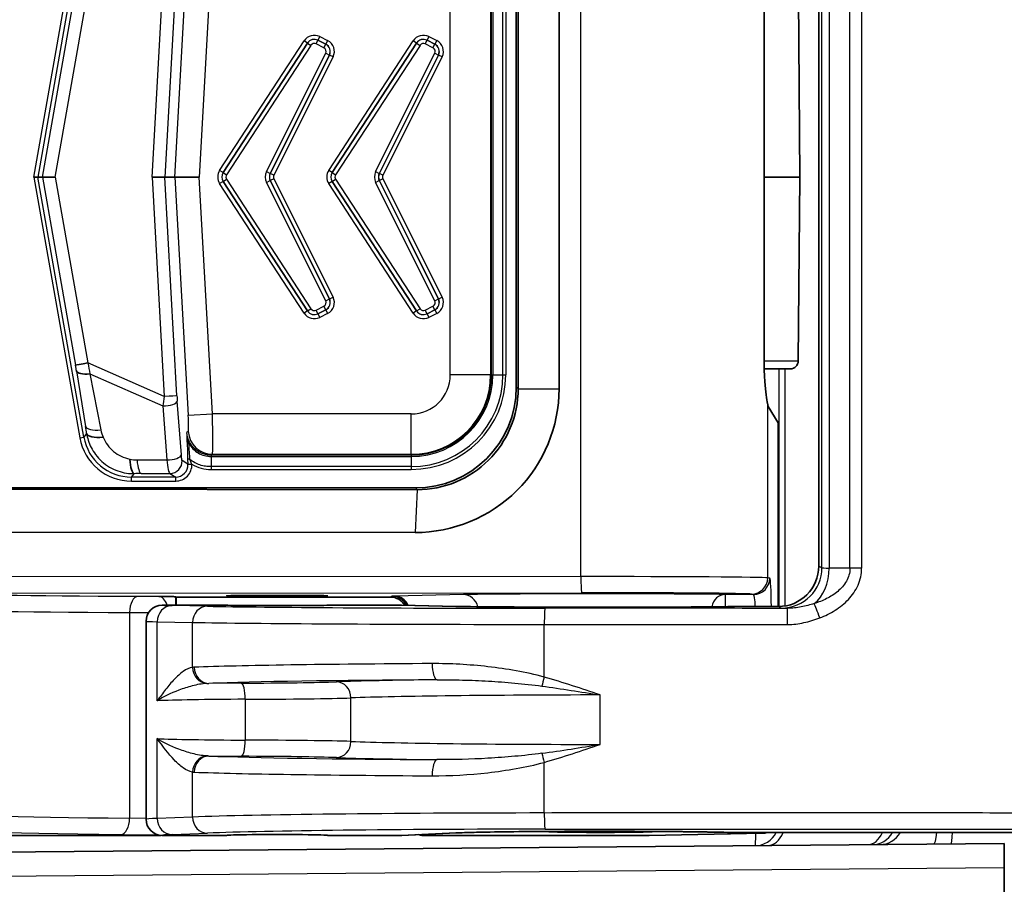
# Model space of a CAD drawing. Units: millimetres. Extents: x 29 to 2385, y 16 to 1140.
# Drawn here: x 950 to 981, y 682 to 709 of the extents above; entities that cross this region are included whole.
import ezdxf

# ---------------------------------------------------------------- set-up
doc = ezdxf.new("R2010")
doc.units = ezdxf.units.MM
doc.header["$LTSCALE"] = 2
doc.layers.get('Defpoints').update_dxf_attribs({"lineweight": 25})
for name, color, linetype, lineweight in [('Dimension (ISO)', 7, 'Continuous', 18), ('Dimension (ISO) @ 1', 7, 'Continuous', 18), ('Visible (ISO)', 7, 'Continuous', 35), ('Visible Narrow (ISO)', 7, 'Continuous', 25)]:
    doc.layers.add(name, color=color, linetype=linetype, lineweight=lineweight)
doc.styles.add('Note Text (TK)', font='txt')
doc.dimstyles.new('Default - Method 1b (TK)', dxfattribs={"dimscale": 2, "dimtxt": 2.5, "dimasz": 2.5, "dimexe": 1, "dimexo": 1.5, "dimgap": 1, "dimtad": 1, "dimtoh": 1, "dimrnd": 1e-08, "dimdsep": 46, "dimtxsty": 'Note Text (TK)', "dimcen": 0.09, "dimdle": 5, "dimclrd": 100, "dimclre": 100, "dimclrt": 7, "dimadec": 1, "dimazin": 1, "dimtfac": 1, "dimtmove": 0, "dimatfit": 3, "dimfxl": 0, "dimtolj": 1, "dimlwd": -1, "dimlwe": -1, "dimarcsym": 0})

# ---------------------------------------------------------------- blocks, each defined once
blk = doc.blocks.new('*D27')
at = {"layer": 'Defpoints', "color": 0, "transparency": 16777216}
for p in [(1007.781, 858.635), (893.631, 745.255), (1007.781, 684.322)]:
    blk.add_point(p, dxfattribs=at)
at = {"layer": 'Dimension (ISO)', "color": 100, "transparency": 16777216}
for p, q in [((893.631, 751.255), (893.631, 862.635)), ((1007.781, 690.322), (1007.781, 862.635)), ((903.631, 858.635), (997.781, 858.635))]:
    blk.add_line(p, q, dxfattribs=at)
for points in [[(903.631, 860.302), (903.631, 856.969), (893.631, 858.635)], [(997.781, 860.302), (997.781, 856.969), (1007.781, 858.635)]]:
    blk.add_solid(points, dxfattribs=at)
at = {"layer": 'Dimension (ISO)', "color": 7, "transparency": 16777216, "insert": (940.791, 867.635), "char_height": 10, "attachment_point": 4, "style": 'Note Text (TK)'}
blk.add_mtext('\\A1;114', dxfattribs=at)

msp = doc.modelspace()

# ---------------------------------------------------------------- linework, layer by layer
at = {"layer": 'Visible (ISO)'}
for p, q in [((974.956, 691.805), (974.956, 716.277)), ((965.444, 697.438), (965.444, 710.644)), ((965.503, 697.38), (965.503, 710.703)), ((966.789, 710.703), (966.789, 697.38)), ((973.24, 709.99), (973.24, 698.093)), ((974.312, 709.822), (974.362, 704.041)), ((950.402, 704.041), (950.273, 704.041)), ((950.542, 704.041), (950.402, 704.041)), ((950.542, 704.041), (950.941, 704.041)), ((954.391, 704.041), (953.99, 704.041)), ((954.71, 704.041), (954.391, 704.041)), ((955.472, 704.041), (954.71, 704.041)), ((961.111, 704.041), (961.111, 704.041)), ((974.362, 704.041), (973.24, 704.041)), ((974.312, 698.261), (974.362, 704.041)), ((974.058, 698.009), (973.241, 698.009)), ((973.677, 696.307), (973.365, 696.828)), ((973.677, 690.535), (973.677, 696.307)), ((962.324, 694.209), (948.734, 694.222)), ((962.27, 694.264), (948.764, 694.264)), ((948.675, 692.876), (962.265, 692.864)), ((974.956, 691.805), (974.956, 691.805)), ((954.733, 690.844), (954.754, 690.833)), ((954.754, 690.833), (961.495, 690.833)), ((954.754, 690.833), (954.754, 690.579)), ((956.342, 690.579), (954.31, 690.579)), ((961.821, 690.579), (959.517, 690.579)), ((961.833, 690.579), (963.555, 690.541)), ((972.721, 690.535), (972.721, 690.535)), ((972.721, 690.535), (973.686, 690.535)), ((973.686, 690.535), (973.686, 690.535)), ((953.802, 683.848), (953.802, 690.071)), ((941.723, 683.34), (954.247, 683.34)), ((956.342, 683.34), (954.31, 683.34)), ((961.819, 683.34), (959.517, 683.34)), ((961.842, 683.341), (963.566, 683.417)), ((962.511, 683.34), (969.62, 683.34)), ((969.62, 683.34), (973.197, 683.41)), ((972.721, 683.428), (984.151, 683.428)), ((945.223, 682.776), (980.789, 683.086)), ((980.789, 682.325), (980.789, 683.086)), ((980.789, 679.276), (980.789, 682.325))]:
    msp.add_line(p, q, dxfattribs=at)
for centre, radius, start, end in [((974.058, 698.263), 0.254, 270, 359.5), ((954.31, 683.848), 0.508, 179.9964, 269.9954)]:
    msp.add_arc(centre, radius, start, end, dxfattribs=at)
for centre, major_axis, ratio, start_param, end_param in [((951.996, 698.196), (-0.409, -0.072), 0.009122, 4.763949, 6.248808), ((952.149, 698.04), (-0.536, -0.088), 0.324458, 0.036343, 1.311211), ((962.269, 697.439), (2.246, -2.246), 0.999695, 5.497939, 7.068431), ((973.371, 698.093), (0, -1.27), 0.052408, 5.940415, 6.195919), ((952.587, 696.091), (-0.654, -0.107), 0.324458, 0.036343, 1.311211), ((953.431, 695.418), (0.006, -0.705), 0.218997, 5.069378, 6.24741), ((973.686, 691.806), (1.136, -0.568), 0.999657, 5.176082, 6.746726), ((961.495, 690.325), (-0.454, -0.227), 0.99981, 3.19611, 4.248696), ((954.31, 690.071), (-0.508, 0), 0.999991, 4.712389, 6.283174), ((957.929, 690.579), (1.587, 0), 0.008727, 3.141593, 6.283185), ((954.131, 690.241), (7.709, 0.338), 0.003108, 0.06116, 0.070807), ((961.824, 690.071), (0.006, -0.508), 0.92955, 3.110908, 3.124939), ((968.089, 690.557), (4.889, 0), 0.008727, 3.518992, 5.672982), ((963.544, 690.033), (0.011, 0.508), 0.929595, 0, 0.023678), ((972.721, 690.529), (0.762, 0), 0.008727, 1.570796, 2.53139), ((954.246, 683.848), (-0.359, 0.359), 0.999695, 2.356347, 2.418818), ((957.929, 683.34), (1.587, 0), 0.017455, 0, 3.141593), ((956.054, 683.594), (5.791, -0.253), 0.004131, 6.188872, 6.201735), ((961.823, 683.848), (0, -0.508), 0.929504, 0.006431, 0.040907), ((962.511, 683.848), (-0.359, -0.359), 0.999695, 0.482007, 0.785246), ((968.089, 683.463), (-1.651, 0), 0.017455, 6.221627, 9.486318), ((973.197, 683.918), (0.077, 0.503), 0.94348, 3.303488, 3.554993)]:
    msp.add_ellipse(centre, major_axis=major_axis, ratio=ratio, start_param=start_param, end_param=end_param, dxfattribs=at)
msp.add_ellipse((957.929, 690.873), major_axis=(1.587, 0), ratio=0.008727, dxfattribs=at)
for points, knots in [([(973.24, 698.093), (973.24, 697.933), (973.247, 697.763), (973.271, 697.45), (973.289, 697.308), (973.32, 697.082), (973.336, 696.985), (973.347, 696.912), (973.348, 696.904), (973.349, 696.897)], [0, 0, 0, 0, 0.0479784, 0.0479784, 0.0959569, 0.0959569, 0.1439174, 0.1439174, 0.1499584, 0.1499584, 0.1499584, 0.1499584]), ([(962.265, 692.864), (963.451, 692.858), (964.626, 693.347), (965.464, 694.184), (966.303, 695.022), (966.794, 696.194), (966.789, 697.38)], [-1, -1, -1, -1, -0.5, -0.5, -0.5, 0, 0, 0, 0]), ([(965.503, 697.38), (965.503, 696.959), (965.419, 696.542), (965.097, 695.773), (964.864, 695.427), (964.28, 694.844), (963.933, 694.613), (963.163, 694.292), (962.746, 694.209), (962.324, 694.209)], [0, 0, 0, 0, 0.1263186, 0.1263186, 0.2501939, 0.2501939, 0.3742973, 0.3742973, 0.5011031, 0.5011031, 0.5011031, 0.5011031]), ([(954.733, 690.844), (954.732, 690.845), (954.718, 690.845), (954.661, 690.847), (954.608, 690.848), (954.463, 690.85), (954.352, 690.851), (954.228, 690.853), (954.219, 690.853), (954.207, 690.853)], [-0.1196579, -0.1196579, -0.1196579, -0.1196579, -0.0936238, -0.0936238, -0.0553504, -0.0553504, 0, 0, 0.0058115, 0.0058115, 0.0058115, 0.0058115]), ([(972.084, 683.434), (971.791, 683.441), (971.424, 683.448), (970.602, 683.458), (970.137, 683.463), (969.162, 683.468), (968.639, 683.47), (967.605, 683.47), (967.08, 683.469), (966.096, 683.463), (965.623, 683.459), (964.79, 683.448), (964.419, 683.442), (963.895, 683.429), (963.706, 683.423), (963.566, 683.417)], [0, 0, 0, 0, 0.154518, 0.154518, 0.308401, 0.308401, 0.463409, 0.463409, 0.618667, 0.618667, 0.77391, 0.77391, 0.928861, 0.928861, 1.046466, 1.046466, 1.046466, 1.046466]), ([(972.721, 683.428), (972.638, 683.428), (972.555, 683.428), (972.397, 683.429), (972.321, 683.43), (972.19, 683.431), (972.132, 683.433), (972.084, 683.434)], [0, 0, 0, 0, 0.02482527, 0.02482527, 0.04975551, 0.04975551, 0.07392444, 0.07392444, 0.07392444, 0.07392444])]:
    msp.add_open_spline(points, degree=3, knots=knots, dxfattribs=at)
at = {"layer": 'Visible Narrow (ISO)'}
for p, q in [((967.476, 691.477), (967.476, 716.605)), ((974.956, 716.277), (974.956, 691.805)), ((975.054, 691.757), (975.054, 716.326)), ((975.283, 716.338), (975.283, 691.744)), ((975.935, 691.739), (975.935, 716.344)), ((976.302, 716.344), (976.302, 691.739)), ((950.273, 704.041), (951.719, 712.239)), ((951.844, 712.217), (950.402, 704.041)), ((954.71, 704.041), (955.129, 711.533)), ((955.888, 711.491), (955.472, 704.041)), ((953.99, 704.041), (954.375, 710.943)), ((954.774, 710.922), (954.391, 704.041)), ((963.369, 697.818), (963.369, 710.264)), ((964.638, 710.264), (964.638, 697.818)), ((964.667, 697.818), (964.667, 710.264)), ((964.706, 710.264), (964.706, 697.818)), ((965.026, 697.818), (965.026, 710.264)), ((965.115, 710.264), (965.115, 697.818)), ((950.542, 704.041), (951.588, 709.959)), ((950.941, 704.041), (951.975, 709.887)), ((959.265, 708.456), (959.208, 708.342)), ((959.265, 708.456), (959.513, 708.331)), ((962.694, 708.456), (962.637, 708.342)), ((962.694, 708.456), (962.942, 708.331)), ((956.117, 704.249), (958.775, 708.323)), ((958.882, 708.254), (956.223, 704.18)), ((956.226, 704.18), (958.882, 708.251)), ((958.989, 708.181), (956.332, 704.111)), ((958.882, 708.254), (958.775, 708.323)), ((958.882, 708.251), (958.882, 708.254)), ((958.882, 708.251), (958.989, 708.181)), ((959.152, 708.225), (959.209, 708.339)), ((959.396, 708.103), (959.152, 708.225)), ((959.456, 708.218), (959.208, 708.342)), ((959.208, 708.342), (959.209, 708.339)), ((959.209, 708.339), (959.453, 708.217)), ((959.396, 708.103), (959.453, 708.217)), ((959.453, 708.217), (959.456, 708.218)), ((959.513, 708.331), (959.456, 708.218)), ((959.546, 704.249), (962.204, 708.323)), ((962.311, 708.254), (959.652, 704.18)), ((959.655, 704.18), (962.311, 708.251)), ((962.418, 708.181), (959.761, 704.111)), ((962.311, 708.254), (962.204, 708.323)), ((962.311, 708.251), (962.311, 708.254)), ((962.311, 708.251), (962.418, 708.181)), ((962.581, 708.225), (962.638, 708.339)), ((962.825, 708.103), (962.581, 708.225)), ((962.885, 708.218), (962.637, 708.342)), ((962.637, 708.342), (962.638, 708.339)), ((962.638, 708.339), (962.882, 708.217)), ((962.825, 708.103), (962.882, 708.217)), ((962.882, 708.217), (962.885, 708.218)), ((962.942, 708.331), (962.885, 708.218)), ((957.592, 704.212), (959.453, 707.933)), ((959.567, 707.876), (957.706, 704.155)), ((957.709, 704.155), (959.57, 707.877)), ((959.683, 707.82), (957.822, 704.098)), ((959.453, 707.933), (959.567, 707.876)), ((959.57, 707.877), (959.567, 707.876)), ((959.683, 707.82), (959.57, 707.877)), ((961.021, 704.212), (962.882, 707.933)), ((962.996, 707.876), (961.135, 704.155)), ((961.138, 704.155), (962.999, 707.877)), ((963.112, 707.82), (961.251, 704.098)), ((962.882, 707.933), (962.996, 707.876)), ((962.999, 707.877), (962.996, 707.876)), ((963.112, 707.82), (962.999, 707.877)), ((963.009, 707.91), (963.009, 707.91)), ((950.273, 704.041), (951.719, 695.844)), ((951.844, 695.866), (950.402, 704.041)), ((950.542, 704.041), (951.588, 698.123)), ((950.941, 704.041), (951.975, 698.196)), ((953.99, 704.041), (954.375, 697.139)), ((954.774, 697.16), (954.391, 704.041)), ((954.71, 704.041), (955.129, 696.549)), ((955.888, 696.591), (955.472, 704.041)), ((956.223, 704.18), (956.117, 704.249)), ((956.223, 704.18), (956.226, 704.18)), ((956.226, 704.18), (956.332, 704.111)), ((957.592, 704.212), (957.706, 704.155)), ((957.706, 704.155), (957.709, 704.155)), ((957.822, 704.098), (957.709, 704.155)), ((959.652, 704.18), (959.546, 704.249)), ((959.652, 704.18), (959.655, 704.18)), ((959.655, 704.18), (959.761, 704.111)), ((961.021, 704.212), (961.135, 704.155)), ((961.135, 704.155), (961.138, 704.155)), ((961.251, 704.098), (961.138, 704.155)), ((956.223, 703.902), (956.117, 703.833)), ((958.775, 699.76), (956.117, 703.833)), ((956.226, 703.902), (956.223, 703.902)), ((956.223, 703.902), (958.882, 699.829)), ((956.226, 703.902), (956.332, 703.972)), ((958.882, 699.832), (956.226, 703.902)), ((956.332, 703.972), (958.989, 699.901)), ((957.592, 703.871), (957.706, 703.928)), ((959.453, 700.15), (957.592, 703.871)), ((957.709, 703.928), (957.706, 703.928)), ((957.706, 703.928), (959.567, 700.206)), ((957.822, 703.984), (957.709, 703.928)), ((959.57, 700.205), (957.709, 703.928)), ((957.822, 703.984), (959.683, 700.262)), ((959.652, 703.902), (959.546, 703.833)), ((962.204, 699.76), (959.546, 703.833)), ((959.655, 703.902), (959.652, 703.902)), ((959.652, 703.902), (962.311, 699.829)), ((959.655, 703.902), (959.761, 703.972)), ((962.311, 699.832), (959.655, 703.902)), ((959.761, 703.972), (962.418, 699.901)), ((961.021, 703.871), (961.135, 703.928)), ((962.882, 700.15), (961.021, 703.871)), ((961.138, 703.928), (961.135, 703.928)), ((961.135, 703.928), (962.996, 700.206)), ((961.251, 703.984), (961.138, 703.928)), ((962.999, 700.205), (961.138, 703.928)), ((961.251, 703.984), (963.112, 700.262)), ((959.453, 700.15), (959.567, 700.206)), ((959.57, 700.205), (959.567, 700.206)), ((959.683, 700.262), (959.57, 700.205)), ((962.882, 700.15), (962.996, 700.206)), ((962.999, 700.205), (962.996, 700.206)), ((963.112, 700.262), (962.999, 700.205)), ((963.009, 700.173), (963.009, 700.173)), ((958.882, 699.829), (958.775, 699.76)), ((958.882, 699.832), (958.989, 699.901)), ((958.882, 699.832), (958.882, 699.829)), ((959.152, 699.857), (959.396, 699.979)), ((959.209, 699.744), (959.152, 699.857)), ((959.208, 699.741), (959.456, 699.865)), ((959.208, 699.741), (959.209, 699.744)), ((959.208, 699.741), (959.265, 699.627)), ((959.453, 699.866), (959.209, 699.744)), ((959.513, 699.751), (959.265, 699.627)), ((959.453, 699.866), (959.396, 699.979)), ((959.453, 699.866), (959.456, 699.865)), ((959.456, 699.865), (959.513, 699.751)), ((962.311, 699.829), (962.204, 699.76)), ((962.311, 699.832), (962.418, 699.901)), ((962.311, 699.832), (962.311, 699.829)), ((962.581, 699.857), (962.825, 699.979)), ((962.638, 699.744), (962.581, 699.857)), ((962.637, 699.741), (962.885, 699.865)), ((962.637, 699.741), (962.638, 699.744)), ((962.637, 699.741), (962.694, 699.627)), ((962.882, 699.866), (962.638, 699.744)), ((962.942, 699.751), (962.694, 699.627)), ((962.882, 699.866), (962.825, 699.979)), ((962.882, 699.866), (962.885, 699.865)), ((962.885, 699.865), (962.942, 699.751)), ((954.375, 697.139), (951.975, 698.196)), ((973.24, 698.261), (974.312, 698.261)), ((951.614, 697.946), (951.9, 696.197)), ((952.039, 697.849), (952.383, 696.088)), ((952.039, 697.849), (954.328, 696.842)), ((973.696, 698.009), (973.696, 690.535)), ((973.892, 698.009), (973.892, 690.552)), ((964.638, 697.818), (963.369, 697.818)), ((964.638, 697.818), (964.667, 697.818)), ((964.667, 697.818), (964.706, 697.818)), ((964.706, 697.818), (965.026, 697.818)), ((965.026, 697.818), (965.115, 697.818)), ((965.503, 697.38), (965.444, 697.438)), ((965.503, 697.38), (966.789, 697.38)), ((954.912, 695.303), (954.785, 696.997)), ((954.328, 696.842), (954.455, 695.148)), ((973.349, 691.435), (973.349, 696.897)), ((955.129, 696.549), (955.888, 696.591)), ((962.142, 696.591), (955.888, 696.591)), ((962.142, 695.322), (962.142, 696.591)), ((955.131, 696.041), (955.089, 696.012)), ((951.719, 695.844), (951.844, 695.866)), ((951.935, 695.976), (951.844, 695.866)), ((953.518, 695.147), (954.455, 695.148)), ((955.116, 695.009), (954.935, 695.125)), ((955.847, 695.255), (955.847, 694.934)), ((955.847, 695.255), (962.142, 695.255)), ((955.849, 695.293), (955.891, 695.322)), ((962.142, 695.293), (955.849, 695.293)), ((955.891, 695.322), (962.142, 695.322)), ((962.142, 695.322), (962.142, 695.293)), ((962.142, 695.293), (962.142, 695.255)), ((962.142, 695.255), (962.142, 694.934)), ((955.243, 695.009), (955.116, 695.004)), ((955.243, 695.009), (955.241, 695.013)), ((962.142, 694.934), (955.846, 694.934)), ((955.847, 694.846), (962.142, 694.846)), ((962.142, 694.934), (962.142, 694.846)), ((953.344, 694.607), (953.431, 694.713)), ((954.736, 694.607), (953.344, 694.607)), ((953.344, 694.48), (953.344, 694.607)), ((953.344, 694.48), (954.736, 694.48)), ((953.653, 694.716), (954.555, 694.723)), ((954.555, 694.723), (954.736, 694.607)), ((954.736, 694.48), (954.736, 694.607)), ((962.324, 694.209), (962.265, 692.864)), ((962.27, 694.264), (962.324, 694.209)), ((975.054, 691.757), (974.956, 691.805)), ((975.935, 691.739), (975.283, 691.744)), ((976.302, 691.739), (975.935, 691.739)), ((967.476, 691.477), (947.592, 691.468)), ((973.414, 691.424), (973.349, 691.435)), ((947.619, 690.96), (967.503, 690.969)), ((954.207, 690.853), (953.551, 690.856)), ((961.546, 690.859), (961.495, 690.833)), ((963.78, 690.91), (961.617, 690.862)), ((972.906, 690.916), (972.008, 690.916)), ((972.008, 690.916), (972.008, 690.532)), ((972.842, 690.927), (972.906, 690.916)), ((955.73, 690.544), (954.619, 690.566)), ((961.821, 690.579), (963.544, 690.541)), ((972.721, 690.535), (973.686, 690.535)), ((973.686, 690.535), (973.784, 690.487)), ((953.283, 690.348), (953.283, 683.88)), ((953.283, 690.348), (953.882, 690.345)), ((954.154, 687.573), (954.154, 690.058)), ((954.154, 690.058), (955.265, 690.037)), ((955.265, 688.623), (955.265, 690.037)), ((966.325, 688.318), (966.325, 689.973)), ((954.496, 687.76), (954.496, 687.76)), ((960.242, 686.294), (960.242, 687.661)), ((968.084, 686.2), (968.084, 687.756)), ((956.921, 687.619), (956.921, 686.336)), ((954.154, 683.874), (954.154, 686.382)), ((954.496, 686.196), (954.496, 686.196)), ((964.252, 685.748), (964.252, 685.748)), ((966.325, 684.044), (966.325, 685.637)), ((955.265, 683.918), (955.265, 685.332)), ((955.265, 683.918), (954.154, 683.874)), ((953.802, 683.874), (953.283, 683.88)), ((954.08, 683.871), (954.08, 683.871)), ((953.015, 683.372), (954.172, 683.359)), ((954.242, 683.345), (954.247, 683.34)), ((954.619, 683.366), (955.73, 683.41)), ((963.544, 683.416), (961.819, 683.34)), ((962.511, 683.34), (962.542, 683.371)), ((984.151, 683.428), (972.721, 683.428)), ((972.721, 683.428), (972.721, 683.428)), ((973.142, 683.428), (973.197, 683.41)), ((980.789, 682.325), (945.19, 682.014))]:
    msp.add_line(p, q, dxfattribs=at)
for centre, radius, start, end in [((959.095, 708.112), 0.254, 63.4427, 146.8648), ((959.339, 707.99), 0.254, 333.4437, 63.4262), ((962.524, 708.112), 0.254, 63.4427, 146.8648), ((962.768, 707.99), 0.254, 333.4437, 63.4262), ((956.439, 704.041), 0.254, 146.8782, 213.1218), ((957.936, 704.041), 0.254, 153.4393, 206.5607), ((959.868, 704.041), 0.254, 146.8782, 213.1218), ((961.365, 704.041), 0.254, 153.4393, 206.5607), ((959.339, 700.093), 0.254, 296.5738, 26.5563), ((962.768, 700.093), 0.254, 296.5738, 26.5563), ((959.095, 699.971), 0.254, 213.1352, 296.5573), ((962.524, 699.971), 0.254, 213.1352, 296.5573), ((962.142, 697.818), 1.227, 270, 0), ((962.142, 697.818), 2.972, 270, 0), ((962.142, 697.818), 2.496, 270, 0), ((962.142, 697.818), 2.525, 270, 0), ((962.142, 697.818), 2.884, 270, 0), ((962.142, 697.818), 2.564, 270, 0)]:
    msp.add_arc(centre, radius, start, end, dxfattribs=at)
for centre, major_axis, ratio, start_param, end_param in [((959.094, 708.115), (-0.1, 0.368), 0.999727, 5.555191, 7.01118), ((959.094, 708.115), (-0.066, 0.245), 0.999454, 5.555191, 7.01118), ((962.523, 708.115), (-0.1, 0.368), 0.999727, 5.555191, 7.01118), ((962.523, 708.115), (-0.066, 0.245), 0.999454, 5.555191, 7.01118), ((959.095, 708.112), (-0.033, 0.123), 0.999727, 5.555191, 7.01118), ((959.339, 707.99), (0.121, 0.04), 0.999695, 5.497939, 7.068431), ((959.342, 707.991), (0.241, 0.08), 0.999391, 5.497939, 7.068431), ((959.342, 707.991), (0.362, 0.121), 0.999695, 5.497939, 7.068431), ((962.524, 708.112), (-0.033, 0.123), 0.999727, 5.555191, 7.01118), ((962.768, 707.99), (0.121, 0.04), 0.999695, 5.497939, 7.068431), ((962.771, 707.991), (0.241, 0.08), 0.999391, 5.497939, 7.068431), ((962.771, 707.991), (0.362, 0.121), 0.999695, 5.497939, 7.068431), ((956.436, 704.041), (-0.381, 0), 0.999783, 5.705102, 6.861269), ((956.436, 704.041), (-0.254, 0), 0.999566, 5.705102, 6.861269), ((956.439, 704.041), (-0.127, 0), 0.999783, 5.705102, 6.861269), ((957.933, 704.041), (-0.381, 0), 0.99981, 5.819614, 6.746757), ((957.933, 704.041), (-0.254, 0), 0.999619, 5.819614, 6.746757), ((957.936, 704.041), (-0.127, 0), 0.99981, 5.819614, 6.746757), ((959.865, 704.041), (-0.381, 0), 0.999783, 5.705102, 6.861269), ((959.865, 704.041), (-0.254, 0), 0.999566, 5.705102, 6.861269), ((959.868, 704.041), (-0.127, 0), 0.999783, 5.705102, 6.861269), ((961.362, 704.041), (-0.381, 0), 0.99981, 5.819614, 6.746757), ((961.362, 704.041), (-0.254, 0), 0.999619, 5.819614, 6.746757), ((961.365, 704.041), (-0.127, 0), 0.99981, 5.819614, 6.746757), ((959.339, 700.093), (0.121, -0.04), 0.999695, 5.497939, 7.068431), ((959.342, 700.092), (0.241, -0.08), 0.999391, 5.497939, 7.068431), ((959.342, 700.092), (0.362, -0.121), 0.999695, 5.497939, 7.068431), ((962.768, 700.093), (0.121, -0.04), 0.999695, 5.497939, 7.068431), ((962.771, 700.092), (0.241, -0.08), 0.999391, 5.497939, 7.068431), ((962.771, 700.092), (0.362, -0.121), 0.999695, 5.497939, 7.068431), ((959.094, 699.968), (-0.1, -0.368), 0.999727, 5.555191, 7.01118), ((959.094, 699.968), (-0.066, -0.245), 0.999454, 5.555191, 7.01118), ((959.095, 699.971), (-0.033, -0.123), 0.999727, 5.555191, 7.01118), ((962.523, 699.968), (-0.1, -0.368), 0.999727, 5.555191, 7.01118), ((962.523, 699.968), (-0.066, -0.245), 0.999454, 5.555191, 7.01118), ((962.524, 699.971), (-0.033, -0.123), 0.999727, 5.555191, 7.01118), ((952.013, 698.156), (0.142, -0.795), 0.037976, 4.656167, 5.102083), ((951.566, 698.209), (0.052, -0.309), 0.024744, 0.543021, 1.284521), ((954.414, 697.139), (0.13, 0.775), 0.050033, 1.579162, 1.972718), ((954.405, 696.976), (0.38, 0.029), 0.343968, 4.482177, 6.227506), ((954.395, 697.139), (0.38, 0.021), 0.002917, 0.052279, 1.623075), ((954.794, 697.16), (-0.024, 0.427), 0.04659, 1.568193, 1.961749), ((955.102, 696.549), (-0.028, 0.508), 0.052244, 3.173571, 4.70946), ((955.862, 696.591), (0.028, -1.27), 0.020953, 0.034438, 1.570328), ((952.508, 696.305), (-0.61, -0.1), 0.324458, 0.036343, 1.311211), ((951.788, 696.606), (0.208, -1.179), 0.034369, 1.001062, 1.211188), ((953.535, 696.209), (1.037, -0.598), 0.914209, 3.812976, 4.023102), ((955.891, 696.084), (0.434, -0.627), 0.998123, 4.163659, 5.676896), ((953.346, 696.132), (-1.051, -1.276), 0.998978, 5.576477, 6.97163), ((953.346, 696.132), (-0.97, -1.178), 0.998808, 5.576477, 6.97163), ((955.223, 695.709), (-0.127, -0.004), 0.403492, 0.057141, 0.920339), ((953.407, 695.615), (-0.713, 0.12), 0.634592, 1.511053, 1.832382), ((953.653, 695.38), (0.005, -0.665), 0.218997, 5.069378, 6.24741), ((954.532, 695.282), (0.38, 0.029), 0.343968, 4.482177, 6.227506), ((954.555, 695.104), (-0.206, -0.321), 0.997919, 0.571961, 2.196663), ((955.136, 694.973), (-0.022, 0.372), 0.049142, 0.853031, 1.471648), ((955.235, 695.224), (-0.127, -0.002), 0.597597, 0.065218, 1.134604), ((954.735, 694.989), (-0.428, 0.275), 0.997919, 2.142758, 3.753217), ((954.735, 694.989), (-0.322, 0.207), 0.996538, 2.142758, 3.753217), ((955.243, 695.016), (-0.127, -0.007), 0.019681, 0.052289, 1.557508), ((955.72, 695.957), (-0.715, 0.903), 0.907271, 1.970215, 2.541293), ((955.848, 694.846), (0.003, -0.127), 0.000011, 3.943939, 4.711879), ((953.693, 694.698), (0.709, 0.005), 0.025247, 1.628087, 1.949416), ((973.784, 691.757), (-0.568, -1.136), 0.99981, 0.463693, 2.034337), ((974.396, 691.744), (-0.011, -1.27), 0.698709, 0.502503, 1.576752), ((975.816, 691.757), (0.762, 0), 0.023272, 3.159046, 3.93878), ((967.769, 691.433), (-5.588, 0), 0.007934, 3.193953, 4.764749), ((967.503, 691.477), (0, -0.508), 0.052336, 4.712365, 6.274447), ((972.842, 691.435), (-0.083, -0.501), 0.998592, 0.165233, 1.735573), ((972.906, 691.424), (-0.083, -0.501), 0.998592, 0.165233, 1.735573), ((973.413, 690.408), (0, -1.016), 0.052408, 1.696246, 3.132866), ((960.117, 690.949), (-12.446, 0), 0.008727, 0.034907, 1.015033), ((953.551, 690.348), (0.003, 0.508), 0.527586, 0.010273, 1.573656), ((954.207, 690.345), (-0.005, 0.508), 0.569031, 5.185629, 6.263693), ((954.715, 690.345), (0, -1.016), 0.020772, 1.803512, 2.084096), ((962.562, 690.859), (1.016, 0), 0.008727, 2.764193, 3.124139), ((961.546, 690.351), (0.227, -0.454), 0.99981, 1.565088, 2.677899), ((961.617, 690.354), (-0.011, 0.508), 0.929595, 5.140986, 6.259507), ((968.089, 690.895), (-4.635, 0), 0.008727, 3.705209, 5.905786), ((963.78, 690.402), (-0.011, 0.508), 0.929595, 4.948988, 6.259507), ((967.769, 690.925), (5.08, 0), 0.008727, 0.05236, 1.623156), ((972.008, 690.408), (0.007, 0.508), 0.845306, 0.016334, 1.346148), ((972.906, 690.408), (0, 0.508), 0.104816, 4.965318, 6.274459), ((960.117, 690.441), (12.954, 0), 0.008385, 3.176499, 4.156626), ((954.619, 690.058), (0.01, 0.508), 0.914628, 0.021586, 1.588855), ((957.929, 690.579), (3.619, 0), 0.008727, 3.140368, 3.557729), ((955.73, 690.037), (0.01, 0.508), 0.914628, 0.021586, 1.588855), ((966.882, 690.588), (12.192, 0), 0.008727, 3.557729, 4.66857), ((966.347, 689.973), (0, 0.508), 0.043804, 0.008735, 1.570813), ((975.816, 690.487), (-2.032, 0), 0.008727, 0.017453, 0.438359), ((973.976, 689.971), (0, 0.508), 0.001026, 4.712389, 6.274459), ((974.981, 690.181), (-0.18, 0.475), 0.010164, 4.708542, 5.931402), ((957.929, 690.071), (-4.128, 0), 0.007653, 0.000612, 0.416137), ((966.882, 690.08), (-12.7, 0), 0.008378, 0.416137, 1.526978), ((955.73, 688.623), (0.076, -0.502), 0.912965, 4.575648, 6.080636), ((966.882, 688.54), (-12.7, 0), 0.016757, 5.039881, 5.856979), ((955.78, 688.628), (0.02, -0.508), 0.910426, 4.677403, 6.240984), ((962.96, 688.742), (0.003, -0.508), 0.321664, 4.710482, 6.264752), ((966.347, 688.318), (0.14, 0.488), 0.0421, 1.582908, 2.20292), ((966.882, 688.032), (12.192, 0), 0.017455, 1.898289, 2.715387), ((957.929, 688.049), (4.635, 0), 0.017455, 1.817707, 2.052905), ((955.679, 688.204), (-4.572, 0), 0.017455, 1.817707, 2.686488), ((956.796, 687.619), (-0.002, 0.508), 0.244408, 4.711314, 6.265186), ((968.455, 688.095), (9.652, 0), 0.017455, 2.176532, 2.686488), ((959.786, 687.661), (-0.018, 0.508), 0.898105, 4.680366, 6.243491), ((955.679, 687.697), (5.08, 0), 0.01571, 4.9593, 5.82808), ((968.455, 687.587), (-9.144, 0), 0.018425, 4.753002, 5.82808), ((957.929, 687.541), (-4.128, 0), 0.019603, 4.9593, 5.867049), ((957.929, 686.415), (-4.128, 0), 0.019603, 0.416137, 1.323885), ((956.796, 686.336), (-0.002, -0.508), 0.244408, 0.017999, 1.571872), ((955.679, 686.259), (5.08, 0), 0.01571, 0.455105, 1.323885), ((959.786, 686.294), (-0.018, -0.508), 0.898105, 0.039695, 1.60282), ((968.455, 686.368), (-9.144, 0), 0.018425, 0.455105, 1.530183), ((955.73, 685.332), (0.076, 0.502), 0.912965, 0.202549, 1.707538), ((955.78, 685.327), (0.02, 0.508), 0.910426, 0.042201, 1.605783), ((957.929, 685.907), (4.635, 0), 0.017455, 4.230281, 4.465478), ((966.882, 685.923), (12.192, 0), 0.017455, 3.567799, 4.384897), ((955.679, 685.751), (-4.572, 0), 0.017455, 3.596697, 4.465478), ((968.455, 685.86), (9.652, 0), 0.017455, 3.596697, 4.106653), ((966.347, 685.637), (-0.14, 0.488), 0.0421, 0.938673, 1.558684), ((962.96, 685.214), (0.003, 0.508), 0.321664, 0.018433, 1.572704), ((966.882, 685.415), (-12.7, 0), 0.016757, 0.426206, 1.243304), ((960.117, 684.079), (12.954, 0), 0.01814, 3.176499, 4.156626), ((966.882, 683.832), (-12.7, 0), 0.016757, 4.756208, 5.867049), ((955.73, 683.918), (0.02, -0.508), 0.914541, 4.676284, 6.240026), ((966.347, 684.044), (0, -0.508), 0.043804, 4.712355, 6.265715), ((953.015, 683.88), (-0.006, -0.508), 0.527569, 0.020545, 1.576515), ((957.929, 683.848), (-4.127, 0), 0.015307, 5.867049, 6.283185), ((954.619, 683.874), (0.02, -0.508), 0.914541, 4.676284, 6.240026), ((960.117, 683.571), (-13.462, 0), 0.017455, 0.034907, 1.015033), ((957.929, 683.34), (3.619, 0), 0.017455, 2.725456, 3.144042), ((966.882, 683.324), (12.192, 0), 0.017455, 1.614615, 2.725456), ((968.089, 683.385), (4.889, 0), 0.017455, 0.610203, 2.764193), ((963.544, 683.924), (0.022, -0.508), 0.929504, 6.235847, 6.283185), ((972.097, 683.942), (-0.013, -0.508), 0.819448, 0, 0.030454), ((972.721, 683.441), (0.762, 0), 0.017455, 3.751795, 4.712389), ((972.951, 683.78), (0.007, -0.762), 0.978424, 0, 1.082104), ((972.951, 683.78), (0.007, -0.762), 0.034898, 0, 1.056616), ((973.343, 683.783), (0.007, -0.762), 0.721178, 0, 1.079271), ((976.479, 683.811), (0.007, -0.762), 0.721178, 0, 1.038205), ((976.619, 683.812), (0.007, -0.762), 0.996194, 0, 1.033965), ((976.868, 683.814), (0.007, -0.762), 0.996194, 0, 1.030664), ((978.557, 683.829), (0.007, -0.762), 0.164736, 0, 1.0153), ((979.112, 683.834), (0.007, -0.762), 0.069754, 0, 1.008637)]:
    msp.add_ellipse(centre, major_axis=major_axis, ratio=ratio, start_param=start_param, end_param=end_param, dxfattribs=at)
for points in [[(955.097, 695.702), (955.093, 695.811), (955.091, 695.911), (955.089, 696.012)], [(955.148, 695.666), (955.115, 695.779), (955.093, 695.895), (955.089, 696.012)], [(955.241, 695.013), (955.221, 695.062), (955.2, 695.11), (955.182, 695.155)], [(955.116, 695.009), (955.116, 695.007), (955.116, 695.005), (955.116, 695.004)], [(974.814, 690.628), (974.677, 690.589), (974.404, 690.514), (974.121, 690.479), (973.976, 690.479)], [(973.976, 689.971), (974.151, 689.971), (974.493, 690.013), (974.824, 690.12), (974.986, 690.181)], [(955.318, 688.628), (955.3, 688.628), (955.283, 688.626), (955.265, 688.623)], [(966.325, 688.318), (966.032, 688.399), (965.441, 688.524), (964.553, 688.652), (963.665, 688.728), (963.084, 688.743), (962.796, 688.742)], [(968.084, 687.756), (967.5, 687.952), (966.917, 688.148), (966.325, 688.318)], [(955.712, 688.118), (955.735, 688.119), (955.757, 688.12), (955.78, 688.12)], [(962.96, 688.234), (963.219, 688.236), (963.746, 688.23), (964.565, 688.195), (965.399, 688.134), (965.963, 688.074), (966.248, 688.035)], [(966.248, 688.035), (966.858, 687.95), (967.47, 687.853), (968.084, 687.756)], [(966.248, 685.921), (966.858, 686.006), (967.47, 686.103), (968.084, 686.2)], [(966.325, 685.637), (966.917, 685.808), (967.5, 686.004), (968.084, 686.2)], [(955.78, 685.835), (955.757, 685.836), (955.735, 685.837), (955.712, 685.838)], [(955.265, 685.332), (955.283, 685.33), (955.3, 685.328), (955.318, 685.327)]]:
    msp.add_open_spline(points, degree=3, dxfattribs=at)
for points, knots in [([(955.849, 695.293), (955.827, 695.293), (955.805, 695.294), (955.783, 695.296), (955.758, 695.298), (955.734, 695.302), (955.711, 695.306), (955.663, 695.315), (955.616, 695.328), (955.57, 695.346), (955.525, 695.364), (955.481, 695.386), (955.441, 695.411), (955.4, 695.437), (955.361, 695.467), (955.326, 695.5), (955.291, 695.534), (955.258, 695.571), (955.229, 695.611), (955.202, 695.649), (955.178, 695.69), (955.158, 695.733), (955.118, 695.82), (955.094, 695.915), (955.089, 696.012)], [0, 0, 0, 0, 0.000066615, 0.000066615, 0.000066615, 0.000140217, 0.000140217, 0.000140217, 0.000287469, 0.000287469, 0.000287469, 0.000434831, 0.000434831, 0.000434831, 0.00058236, 0.00058236, 0.00058236, 0.000729846, 0.000729846, 0.000729846, 0.00087354, 0.00087354, 0.00087354, 0.00116472, 0.00116472, 0.00116472, 0.00116472]), ([(951.935, 695.976), (951.957, 695.839), (952.001, 695.688), (952.077, 695.537), (952.115, 695.462), (952.161, 695.386), (952.217, 695.312), (952.272, 695.238), (952.338, 695.166), (952.411, 695.099), (952.559, 694.966), (952.736, 694.862), (952.916, 694.799), (953.096, 694.735), (953.276, 694.712), (953.431, 694.713)], [-1, -1, -1, -1, -0.75, -0.75, -0.75, -0.625, -0.625, -0.625, -0.5, -0.5, -0.5, -0.25, -0.25, -0.25, 0, 0, 0, 0]), ([(952.453, 695.858), (952.489, 695.774), (952.535, 695.692), (952.59, 695.617), (952.618, 695.58), (952.648, 695.544), (952.68, 695.51), (952.712, 695.476), (952.746, 695.443), (952.783, 695.413), (952.856, 695.352), (952.935, 695.302), (953.021, 695.261), (953.106, 695.22), (953.198, 695.189), (953.289, 695.17)], [0, 0, 0, 0, 0.25, 0.25, 0.25, 0.375, 0.375, 0.375, 0.5, 0.5, 0.5, 0.75, 0.75, 0.75, 1, 1, 1, 1]), ([(955.097, 695.702), (955.099, 695.615), (955.102, 695.532), (955.103, 695.452), (955.105, 695.371), (955.107, 695.294), (955.108, 695.217)], [0, 0, 0, 0, 0.000285646, 0.000285646, 0.000285646, 0.000571292, 0.000571292, 0.000571292, 0.000571292]), ([(955.148, 695.666), (955.182, 695.604), (955.225, 695.546), (955.274, 695.495), (955.324, 695.445), (955.38, 695.401), (955.441, 695.365), (955.562, 695.293), (955.703, 695.255), (955.847, 695.255)], [0.0001193255, 0.0001193255, 0.0001193255, 0.0001193255, 0.000334123, 0.000334123, 0.000334123, 0.0005489205, 0.0005489205, 0.0005489205, 0.0009785155, 0.0009785155, 0.0009785155, 0.0009785155]), ([(955.182, 695.155), (955.178, 695.234), (955.173, 695.315), (955.167, 695.398), (955.161, 695.484), (955.155, 695.573), (955.148, 695.666)], [0, 0, 0, 0, 0.0002938603, 0.0002938603, 0.0002938603, 0.0005957672, 0.0005957672, 0.0005957672, 0.0005957672]), ([(954.455, 695.148), (954.465, 695.027), (954.48, 694.92), (954.498, 694.845), (954.507, 694.808), (954.516, 694.778), (954.526, 694.757), (954.536, 694.737), (954.546, 694.725), (954.555, 694.723)], [-0.00000006, -0.00000006, -0.00000006, -0.00000006, 0.0003887702, 0.0003887702, 0.0003887702, 0.0005842574, 0.0005842574, 0.0005842574, 0.0007776004, 0.0007776004, 0.0007776004, 0.0007776004]), ([(954.935, 695.125), (954.935, 695.125), (954.934, 695.127), (954.933, 695.129), (954.932, 695.131), (954.932, 695.134), (954.931, 695.136), (954.93, 695.141), (954.929, 695.146), (954.928, 695.153), (954.927, 695.156), (954.927, 695.16), (954.926, 695.164), (954.926, 695.168), (954.925, 695.172), (954.925, 695.176), (954.924, 695.184), (954.923, 695.193), (954.921, 695.202), (954.92, 695.216), (954.918, 695.232), (954.917, 695.249), (954.915, 695.266), (954.914, 695.284), (954.912, 695.303)], [0, 0, 0, 0, 0.0000404897, 0.0000404897, 0.0000404897, 0.0000708569, 0.0000708569, 0.0000708569, 0.0001164078, 0.0001164078, 0.0001164078, 0.0001391832, 0.0001391832, 0.0001391832, 0.0001619586, 0.0001619586, 0.0001619586, 0.0002024483, 0.0002024483, 0.0002024483, 0.0002631828, 0.0002631828, 0.0002631828, 0.0003239172, 0.0003239172, 0.0003239172, 0.0003239172]), ([(955.846, 694.934), (955.832, 694.934), (955.819, 694.934), (955.806, 694.934), (955.791, 694.934), (955.776, 694.935), (955.761, 694.936), (955.731, 694.937), (955.702, 694.94), (955.672, 694.945), (955.613, 694.954), (955.553, 694.969), (955.496, 694.988), (955.439, 695.007), (955.384, 695.031), (955.332, 695.059), (955.28, 695.087), (955.229, 695.119), (955.182, 695.155)], [0.0000008744, 0.0000008744, 0.0000008744, 0.0000008744, 0.0000403269, 0.0000403269, 0.0000403269, 0.0000850101, 0.0000850101, 0.0000850101, 0.0001744368, 0.0001744368, 0.0001744368, 0.0003551781, 0.0003551781, 0.0003551781, 0.0005341496, 0.0005341496, 0.0005341496, 0.0007104161, 0.0007104161, 0.0007104161, 0.0007104161]), ([(955.849, 695.293), (955.849, 695.293), (955.848, 695.285), (955.847, 695.266), (955.847, 695.255)], [0.0000883, 0.0000883, 0.0000883, 0.0000883, 0.5, 1, 1, 1, 1]), ([(975.935, 691.739), (975.935, 691.667), (975.924, 691.595), (975.905, 691.527), (975.886, 691.459), (975.858, 691.394), (975.823, 691.333), (975.789, 691.272), (975.747, 691.214), (975.701, 691.16), (975.655, 691.107), (975.605, 691.058), (975.551, 691.013), (975.497, 690.967), (975.44, 690.926), (975.381, 690.887), (975.323, 690.849), (975.262, 690.815), (975.2, 690.784), (975.077, 690.721), (974.947, 690.67), (974.814, 690.628)], [0, 0, 0, 0, 0.000213853, 0.000213853, 0.000213853, 0.000427707, 0.000427707, 0.000427707, 0.00064156, 0.00064156, 0.00064156, 0.000855414, 0.000855414, 0.000855414, 0.001069267, 0.001069267, 0.001069267, 0.00128312, 0.00128312, 0.00128312, 0.001710827, 0.001710827, 0.001710827, 0.001710827]), ([(974.986, 690.181), (975.156, 690.245), (975.399, 690.362), (975.691, 690.57), (975.893, 690.756), (976.063, 690.966), (976.242, 691.286), (976.302, 691.556), (976.302, 691.739)], [0, 0, 0, 0, 0.000536582, 0.000804873, 0.001073165, 0.001341456, 0.001609747, 0.002146329, 0.002146329, 0.002146329, 0.002146329]), ([(973.976, 690.479), (972.703, 690.479), (971.432, 690.48), (970.16, 690.48), (968.889, 690.48), (967.618, 690.481), (966.347, 690.481)], [0, 0, 0, 0, 0.003815578, 0.003815578, 0.003815578, 0.007631156, 0.007631156, 0.007631156, 0.007631156]), ([(966.325, 689.973), (967.598, 689.973), (968.872, 689.972), (970.145, 689.972), (971.422, 689.972), (972.699, 689.971), (973.976, 689.971)], [0, 0, 0, 0, 0.003823244, 0.003823244, 0.003823244, 0.007654758, 0.007654758, 0.007654758, 0.007654758]), ([(955.265, 688.623), (955.165, 688.608), (955.067, 688.562), (954.971, 688.495), (954.875, 688.429), (954.781, 688.343), (954.689, 688.246), (954.597, 688.148), (954.507, 688.04), (954.418, 687.926), (954.329, 687.812), (954.241, 687.692), (954.154, 687.573)], [0, 0, 0, 0, 0.000737762, 0.000737762, 0.000737762, 0.001475524, 0.001475524, 0.001475524, 0.002213286, 0.002213286, 0.002213286, 0.002951048, 0.002951048, 0.002951048, 0.002951048]), ([(955.712, 688.118), (955.555, 688.108), (955.25, 688.05), (954.688, 687.864), (954.343, 687.69), (954.154, 687.573)], [0, 0, 0, 0, 0.000721483, 0.001442967, 0.002885933, 0.002885933, 0.002885933, 0.002885933]), ([(955.265, 685.332), (955.165, 685.347), (954.968, 685.441), (954.591, 685.787), (954.329, 686.144), (954.154, 686.382)], [0, 0, 0, 0, 0.000741567, 0.001483134, 0.002966268, 0.002966268, 0.002966268, 0.002966268]), ([(955.712, 685.838), (955.555, 685.848), (955.249, 685.906), (954.688, 686.091), (954.343, 686.266), (954.154, 686.382)], [0, 0, 0, 0, 0.000723093, 0.001446186, 0.002892371, 0.002892371, 0.002892371, 0.002892371]), ([(966.248, 685.921), (965.964, 685.882), (965.681, 685.851), (965.4, 685.826), (965.119, 685.801), (964.84, 685.78), (964.564, 685.764), (964.559, 685.764), (964.554, 685.764), (964.549, 685.763), (964.004, 685.732), (963.474, 685.717), (962.96, 685.722)], [0, 0, 0, 0, 0.000867627, 0.000867627, 0.000867627, 0.001735253, 0.001735253, 0.001735253, 0.001750645, 0.001750645, 0.001750645, 0.003470507, 0.003470507, 0.003470507, 0.003470507]), ([(962.796, 685.214), (963.372, 685.211), (964.249, 685.261), (965.441, 685.431), (966.032, 685.556), (966.325, 685.637)], [0, 0, 0, 0, 0.00181389, 0.002720835, 0.00362778, 0.00362778, 0.00362778, 0.00362778]), ([(995.116, 683.939), (995.074, 683.94), (995.03, 683.941), (994.986, 683.942), (994.853, 683.945), (994.716, 683.949), (994.572, 683.952), (994.381, 683.956), (994.179, 683.96), (993.966, 683.964), (993.953, 683.965), (993.94, 683.965), (993.927, 683.965), (993.726, 683.969), (993.515, 683.972), (993.294, 683.976), (993.272, 683.976), (993.249, 683.976), (993.226, 683.977), (993.011, 683.98), (992.786, 683.983), (992.555, 683.986), (992.522, 683.987), (992.488, 683.987), (992.455, 683.987), (992.23, 683.99), (991.999, 683.993), (991.763, 683.995), (991.719, 683.996), (991.675, 683.996), (991.631, 683.997), (991.402, 683.999), (991.168, 684.001), (990.93, 684.003), (990.877, 684.004), (990.823, 684.004), (990.77, 684.005), (990.538, 684.007), (990.302, 684.009), (990.062, 684.01), (990, 684.011), (989.937, 684.011), (989.875, 684.012), (989.64, 684.013), (989.401, 684.015), (989.161, 684.016), (989.092, 684.017), (989.024, 684.017), (988.955, 684.018), (988.719, 684.019), (988.483, 684.02), (988.246, 684.021), (987.939, 684.023), (987.631, 684.024), (987.321, 684.026), (987.246, 684.026), (987.171, 684.026), (987.095, 684.027), (986.551, 684.029), (986.004, 684.031), (985.454, 684.033), (985.378, 684.033), (985.302, 684.033), (985.226, 684.033), (984.676, 684.035), (984.123, 684.037), (983.569, 684.038), (983.495, 684.038), (983.422, 684.038), (983.349, 684.038), (982.791, 684.04), (982.231, 684.041), (981.669, 684.042), (981.6, 684.042), (981.531, 684.042), (981.462, 684.042), (980.26, 684.044), (979.051, 684.046), (977.841, 684.047), (977.784, 684.047), (977.727, 684.047), (977.67, 684.047), (976.448, 684.048), (975.225, 684.048), (974.002, 684.048), (973.962, 684.048), (973.922, 684.048), (973.882, 684.048), (972.642, 684.048), (971.402, 684.048), (970.162, 684.047), (970.141, 684.047), (970.12, 684.047), (970.099, 684.047), (968.841, 684.046), (967.583, 684.045), (966.325, 684.044)], [-0.00000006, -0.00000006, -0.00000006, -0.00000006, 0.00023963, 0.00023963, 0.00023963, 0.00095869, 0.00095869, 0.00095869, 0.00191744, 0.00191744, 0.00191744, 0.0019763, 0.0019763, 0.0019763, 0.00287619, 0.00287619, 0.00287619, 0.00296758, 0.00296758, 0.00296758, 0.00383494, 0.00383494, 0.00383494, 0.00395922, 0.00395922, 0.00395922, 0.00479369, 0.00479369, 0.00479369, 0.00494774, 0.00494774, 0.00494774, 0.00575244, 0.00575244, 0.00575244, 0.00593283, 0.00593283, 0.00593283, 0.00671119, 0.00671119, 0.00671119, 0.00691246, 0.00691246, 0.00691246, 0.00766994, 0.00766994, 0.00766994, 0.00788727, 0.00788727, 0.00788727, 0.00862869, 0.00862869, 0.00862869, 0.00958744, 0.00958744, 0.00958744, 0.00982097, 0.00982097, 0.00982097, 0.01150494, 0.01150494, 0.01150494, 0.0117372, 0.0117372, 0.0117372, 0.01342244, 0.01342244, 0.01342244, 0.01364495, 0.01364495, 0.01364495, 0.01533994, 0.01533994, 0.01533994, 0.01554852, 0.01554852, 0.01554852, 0.01917494, 0.01917494, 0.01917494, 0.01934562, 0.01934562, 0.01934562, 0.02300995, 0.02300995, 0.02300995, 0.0231299, 0.0231299, 0.0231299, 0.02684495, 0.02684495, 0.02684495, 0.02690777, 0.02690777, 0.02690777, 0.03067995, 0.03067995, 0.03067995, 0.03067995]), ([(966.347, 683.536), (967.603, 683.537), (968.859, 683.538), (970.115, 683.539), (971.37, 683.54), (972.626, 683.54), (973.882, 683.54), (975.137, 683.54), (976.393, 683.54), (977.649, 683.539), (978.906, 683.538), (980.163, 683.536), (981.413, 683.534), (982.038, 683.533), (982.661, 683.532), (983.282, 683.531), (983.902, 683.529), (984.521, 683.527), (985.137, 683.526), (985.753, 683.524), (986.367, 683.521), (986.976, 683.519), (987.585, 683.516), (988.19, 683.513), (988.789, 683.51), (989.088, 683.508), (989.386, 683.506), (989.679, 683.504), (989.972, 683.502), (990.259, 683.499), (990.54, 683.497), (990.821, 683.494), (991.096, 683.492), (991.365, 683.489), (991.633, 683.486), (991.896, 683.483), (992.15, 683.479), (992.404, 683.476), (992.65, 683.473), (992.884, 683.469), (993.118, 683.465), (993.339, 683.461), (993.55, 683.457), (993.971, 683.449), (994.348, 683.44), (994.684, 683.431)], [0, 0, 0, 0, 0.00376736, 0.00376736, 0.00376736, 0.00753471, 0.00753471, 0.00753471, 0.01130207, 0.01130207, 0.01130207, 0.01506943, 0.01506943, 0.01506943, 0.0169531, 0.0169531, 0.0169531, 0.01883678, 0.01883678, 0.01883678, 0.02072046, 0.02072046, 0.02072046, 0.02260414, 0.02260414, 0.02260414, 0.02354598, 0.02354598, 0.02354598, 0.02448782, 0.02448782, 0.02448782, 0.02542966, 0.02542966, 0.02542966, 0.0263715, 0.0263715, 0.0263715, 0.02731334, 0.02731334, 0.02731334, 0.02825517, 0.02825517, 0.02825517, 0.03013885, 0.03013885, 0.03013885, 0.03013885])]:
    msp.add_open_spline(points, degree=3, knots=knots, dxfattribs=at)

# ---------------------------------------------------------------- dimensions: what is measured, and where the dimension line sits
at = {"layer": 'Dimension (ISO) @ 1', "color": 100, "true_color": 0x00ff3f}
dim = msp.add_linear_dim(base=(1007.781, 858.635), p1=(893.631, 745.255), p2=(1007.781, 684.322), angle=180, dimstyle='Default - Method 1b (TK)', override={"dimscale": 1, "dimtxt": 10, "dimasz": 10, "dimexe": 4, "dimexo": 6, "dimgap": 4, "dimtoh": 0, "dimdec": 0, "dimcen": 0.36, "dimtol": 0, "dimlim": 0, "dimtp": 0, "dimtm": 0, "dimtdec": 2, "dimtix": 0, "dimtofl": 0, "dimtmove": 0, "dimatfit": 1}, dxfattribs=at)
dim.commit()
dim.dimension.update_dxf_attribs({"geometry": '*D27', "text_midpoint": (950.706, 858.635), "dimtype": 160})

doc.saveas('drawing.dxf')
